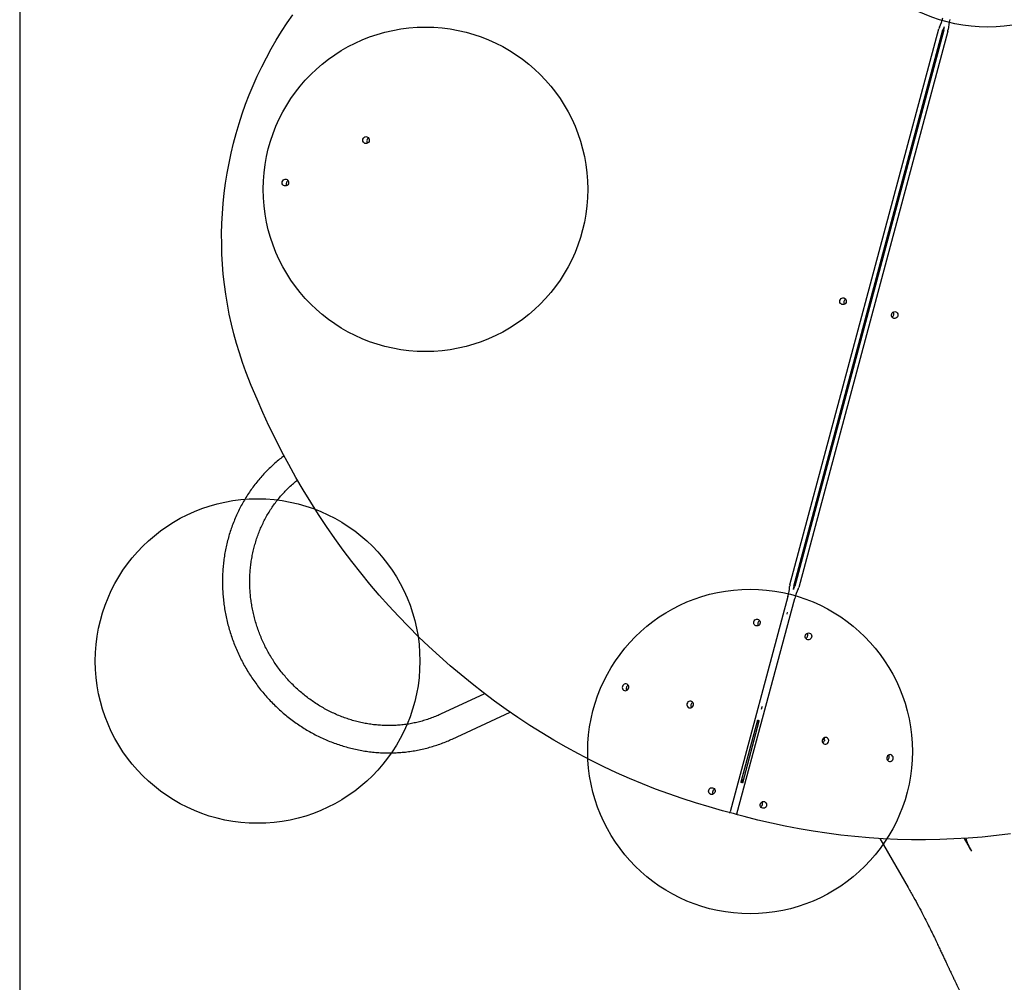
# Model space of a CAD drawing. Units: millimetres. Extents: x 13798 to 28050, y 26911 to 38547.
# Drawn here: x 21870 to 23084, y 29403 to 30589 of the extents above; entities that cross this region are included whole.
import ezdxf

# ---------------------------------------------------------------- set-up
doc = ezdxf.new("R2010")
doc.units = ezdxf.units.MM
doc.header["$LTSCALE"] = 200
doc.layers.add('OTWORY_MONTAŻOWE', color=1, linetype='Continuous')
doc.layers.add('WYLEWKI_BETONOWE', color=52, linetype='Continuous')

msp = doc.modelspace()

# ---------------------------------------------------------------- linework, layer by layer
at = {"color": 7, "linetype": 'Continuous', "lineweight": 25}
for p, q in [((22819.4, 29892.6), (23003, 30577.9)), ((22824.3, 29891.3), (23007.9, 30576.6)), ((23009, 30576.3), (22825.4, 29891)), ((23014, 30575), (22830.4, 29889.7)), ((22817, 29878.3), (22745.9, 29612.9)), ((22754.1, 29610.6), (22825.3, 29876.1)), ((22816, 29858.6), (22815.6, 29857.1)), ((22815.6, 29857.1), (22815.7, 29857.1)), ((22815.7, 29857.1), (22815.9, 29857)), ((22815.9, 29857), (22816.3, 29858.5)), ((22816, 29858.6), (22816.3, 29858.5)), ((22816.1, 29858.6), (22816, 29858.6)), ((22443.2, 29758.5), (22388.9, 29733.3)), ((22784.3, 29739.7), (22784.5, 29739.7)), ((22784.5, 29739.7), (22785.2, 29742.6)), ((22784.9, 29742.7), (22784.8, 29742.4)), ((22784.8, 29742.4), (22785.2, 29742.3)), ((22784.9, 29742.7), (22785.2, 29742.6)), ((22785.1, 29742.6), (22785.2, 29742.6)), ((22403.1, 29702.7), (22474.5, 29735.9)), ((22779.3, 29725.9), (22758.9, 29649.5)), ((22761.2, 29648.9), (22781.7, 29725.2)), ((22779.3, 29725.9), (22780.5, 29725.5)), ((22780.1, 29724.1), (22779.6, 29722.2)), ((22780.5, 29725.5), (22781.7, 29725.2)), ((22760, 29649.2), (22758.9, 29649.5)), ((22761.2, 29648.9), (22760, 29649.2)), ((22760.9, 29652.6), (22760.4, 29650.6)), ((22744.7, 29612.1), (22736.5, 29614.3)), ((22749.6, 29610.8), (22744.7, 29612.1)), ((22749.7, 29610.8), (22749.6, 29610.8)), ((22749.8, 29610.8), (22749.7, 29610.8)), ((22754.8, 29609.4), (22749.8, 29610.8)), ((22763, 29607.2), (22754.8, 29609.4)), ((22930.4, 29580.1), (22965.3, 29519.6)), ((23034.2, 29580.3), (23043.2, 29564.6))]:
    msp.add_line(p, q, dxfattribs=at)
at = {"color": 7, "linetype": 'Continuous', "lineweight": 25, "flags": 128}
for points in [[(22149.1, 30155.3), (22144.9, 30166.8), (22141, 30178.5), (22137.4, 30190.3), (22134.1, 30202.2), (22131.1, 30214.2), (22128.5, 30226.3), (22126.2, 30238.5), (22124.2, 30250.8), (22122.5, 30263.1), (22121.2, 30275.5), (22120.2, 30287.9), (22119.5, 30300.4), (22119.2, 30312.9), (22119.1, 30325.4), (22119.5, 30337.9), (22120.1, 30350.4), (22121.1, 30362.9), (22122.4, 30375.4), (22124, 30387.8), (22126, 30400.2), (22128.3, 30412.6), (22130.9, 30424.9), (22133.8, 30437.1), (22137.1, 30449.2), (22140.6, 30461.2), (22144.5, 30473.2), (22148.7, 30485), (22153.2, 30496.7), (22158, 30508.3), (22163.1, 30519.8), (22168.5, 30531.1), (22174.2, 30542.3), (22180.2, 30553.3), (22186.5, 30564.1), (22193, 30574.7), (22199.8, 30585.2), (22206.9, 30595.4)], [(23009.5, 30580.4), (23009.3, 30579.9), (23008.7, 30578.5)], [(23009.4, 30578.3), (23009.5, 30579.9), (23009.5, 30580.4)], [(22293.3, 30441.9), (22293.8, 30443.1), (22294.5, 30444), (22295.6, 30444.7), (22296.7, 30445.1), (22297.9, 30445), (22299, 30444.6), (22300, 30443.9), (22300.7, 30442.9), (22301.1, 30441.7), (22301.1, 30440.4), (22300.8, 30439.2), (22300.1, 30438.1), (22299.2, 30437.3), (22298.1, 30436.8), (22296.9, 30436.6), (22295.7, 30436.8), (22294.7, 30437.4), (22293.9, 30438.3), (22293.3, 30439.4), (22293.1, 30440.6), (22293.3, 30441.9)], [(22193.9, 30389.5), (22194.4, 30390.7), (22195.2, 30391.7), (22196.2, 30392.3), (22197.4, 30392.7), (22198.6, 30392.7), (22199.7, 30392.3), (22200.6, 30391.5), (22201.3, 30390.5), (22201.7, 30389.3), (22201.7, 30388.1), (22201.4, 30386.9), (22200.8, 30385.8), (22199.8, 30384.9), (22198.7, 30384.4), (22197.5, 30384.3), (22196.4, 30384.5), (22195.3, 30385), (22194.5, 30385.9), (22193.9, 30387), (22193.7, 30388.3), (22193.9, 30389.5)], [(22881.1, 30243.3), (22881.6, 30244.5), (22882.3, 30245.5), (22883.4, 30246.2), (22884.5, 30246.5), (22885.7, 30246.5), (22886.8, 30246.1), (22887.8, 30245.4), (22888.5, 30244.3), (22888.9, 30243.2), (22888.9, 30241.9), (22888.6, 30240.7), (22887.9, 30239.6), (22887, 30238.8), (22885.9, 30238.2), (22884.7, 30238.1), (22883.5, 30238.3), (22882.5, 30238.9), (22881.6, 30239.7), (22881.1, 30240.9), (22880.9, 30242.1), (22881.1, 30243.3)], [(22952.3, 30224.2), (22951.8, 30223.1), (22951, 30222.1), (22950, 30221.4), (22948.8, 30221.1), (22947.6, 30221.1), (22946.5, 30221.5), (22945.6, 30222.2), (22944.9, 30223.2), (22944.5, 30224.4), (22944.5, 30225.7), (22944.8, 30226.9), (22945.4, 30228), (22946.4, 30228.8), (22947.5, 30229.4), (22948.7, 30229.5), (22949.8, 30229.3), (22950.9, 30228.7), (22951.7, 30227.8), (22952.2, 30226.7), (22952.4, 30225.5), (22952.3, 30224.2)], [(22736.5, 29614.3), (22719.8, 29619), (22703.2, 29624), (22686.6, 29629.4), (22670.2, 29635.1), (22653.9, 29641.1), (22637.7, 29647.5), (22621.7, 29654.2), (22605.8, 29661.2), (22590, 29668.6), (22574.4, 29676.3), (22558.9, 29684.4), (22543.6, 29692.7), (22528.5, 29701.4), (22513.5, 29710.3), (22498.8, 29719.6), (22484.1, 29729.2), (22469.7, 29739.1), (22455.5, 29749.3), (22441.5, 29759.9), (22427.7, 29770.6), (22414.1, 29781.7), (22400.7, 29793.1), (22387.5, 29804.7), (22374.6, 29816.7), (22361.9, 29828.8), (22349.4, 29841.3), (22337.1, 29854), (22325.1, 29867), (22313.4, 29880.2), (22301.9, 29893.7), (22290.7, 29907.4), (22279.7, 29921.4), (22269, 29935.6), (22258.6, 29950), (22248.4, 29964.6), (22238.5, 29979.4), (22228.9, 29994.5), (22219.6, 30009.8), (22210.6, 30025.2), (22201.8, 30040.9), (22193.4, 30056.7), (22185.3, 30072.7), (22177.4, 30088.9), (22169.9, 30105.3), (22162.7, 30121.8), (22155.7, 30138.5), (22149.1, 30155.3)], [(22824, 29889.3), (22823.9, 29887.7), (22823.8, 29887.2)], [(22823.8, 29887.2), (22824, 29887.7), (22824.7, 29889.1)], [(22774.9, 29847.3), (22775.4, 29848.5), (22776.2, 29849.5), (22777.3, 29850.1), (22778.4, 29850.5), (22779.6, 29850.5), (22780.7, 29850.1), (22781.7, 29849.3), (22782.4, 29848.3), (22782.7, 29847.1), (22782.8, 29845.9), (22782.4, 29844.7), (22781.8, 29843.6), (22780.9, 29842.7), (22779.8, 29842.2), (22778.6, 29842.1), (22777.4, 29842.3), (22776.4, 29842.8), (22775.5, 29843.7), (22775, 29844.8), (22774.8, 29846.1), (22774.9, 29847.3)], [(22846.2, 29828.2), (22845.7, 29827.1), (22844.9, 29826.1), (22843.9, 29825.4), (22842.7, 29825.1), (22841.5, 29825.1), (22840.4, 29825.5), (22839.4, 29826.2), (22838.7, 29827.2), (22838.4, 29828.4), (22838.3, 29829.7), (22838.7, 29830.9), (22839.3, 29832), (22840.2, 29832.8), (22841.3, 29833.3), (22842.5, 29833.5), (22843.7, 29833.3), (22844.8, 29832.7), (22845.6, 29831.8), (22846.1, 29830.7), (22846.3, 29829.5), (22846.2, 29828.2)], [(22612.9, 29767.6), (22612.8, 29766.4), (22613, 29765.1), (22613.5, 29764), (22614.4, 29763.1), (22615.4, 29762.6), (22616.6, 29762.3), (22617.8, 29762.5), (22618.9, 29763), (22619.8, 29763.9), (22620.4, 29764.9), (22620.8, 29766.2), (22620.7, 29767.4), (22620.4, 29768.6), (22619.7, 29769.6), (22618.7, 29770.4), (22617.6, 29770.8), (22616.4, 29770.8), (22615.2, 29770.4), (22614.2, 29769.7), (22613.4, 29768.8), (22612.9, 29767.6)], [(22692.5, 29746.3), (22692.4, 29745), (22692.6, 29743.8), (22693.1, 29742.7), (22694, 29741.8), (22695, 29741.2), (22696.2, 29741), (22697.4, 29741.2), (22698.5, 29741.7), (22699.4, 29742.5), (22700.1, 29743.6), (22700.4, 29744.8), (22700.4, 29746.1), (22700, 29747.3), (22699.3, 29748.3), (22698.3, 29749), (22697.2, 29749.4), (22696, 29749.4), (22694.9, 29749.1), (22693.8, 29748.4), (22693, 29747.4), (22692.5, 29746.3)], [(22867, 29699.5), (22867.2, 29700.8), (22867, 29702), (22866.4, 29703.1), (22865.6, 29704), (22864.5, 29704.6), (22863.4, 29704.8), (22862.2, 29704.6), (22861.1, 29704.1), (22860.2, 29703.3), (22859.5, 29702.2), (22859.2, 29701), (22859.2, 29699.7), (22859.6, 29698.5), (22860.3, 29697.5), (22861.2, 29696.8), (22862.4, 29696.4), (22863.5, 29696.4), (22864.7, 29696.7), (22865.7, 29697.4), (22866.5, 29698.4), (22867, 29699.5)], [(22946.6, 29678.2), (22946.8, 29679.5), (22946.6, 29680.7), (22946, 29681.8), (22945.2, 29682.7), (22944.2, 29683.2), (22943, 29683.5), (22941.8, 29683.3), (22940.7, 29682.8), (22939.8, 29681.9), (22939.1, 29680.9), (22938.8, 29679.6), (22938.8, 29678.4), (22939.2, 29677.2), (22939.9, 29676.2), (22940.8, 29675.5), (22942, 29675.1), (22943.2, 29675), (22944.3, 29675.4), (22945.3, 29676.1), (22946.1, 29677), (22946.6, 29678.2)], [(22719.3, 29639.6), (22719.8, 29640.8), (22720.6, 29641.8), (22721.6, 29642.5), (22722.8, 29642.8), (22724, 29642.8), (22725.1, 29642.4), (22726, 29641.6), (22726.7, 29640.6), (22727.1, 29639.5), (22727.1, 29638.2), (22726.8, 29637), (22726.1, 29635.9), (22725.2, 29635.1), (22724.1, 29634.5), (22722.9, 29634.4), (22721.8, 29634.6), (22720.7, 29635.2), (22719.9, 29636), (22719.3, 29637.1), (22719.1, 29638.4), (22719.3, 29639.6)], [(22790.5, 29620.6), (22790, 29619.4), (22789.2, 29618.4), (22788.2, 29617.7), (22787.1, 29617.4), (22785.9, 29617.4), (22784.7, 29617.8), (22783.8, 29618.5), (22783.1, 29619.5), (22782.7, 29620.7), (22782.7, 29622), (22783, 29623.2), (22783.7, 29624.3), (22784.6, 29625.1), (22785.7, 29625.7), (22786.9, 29625.8), (22788.1, 29625.6), (22789.1, 29625), (22789.9, 29624.1), (22790.5, 29623), (22790.7, 29621.8), (22790.5, 29620.6)], [(23091.2, 29585.8), (23073.8, 29583.7), (23056.4, 29581.9), (23039, 29580.6), (23021.5, 29579.6), (23004.1, 29578.9), (22986.6, 29578.6), (22969.2, 29578.7), (22951.8, 29579.1), (22934.4, 29579.9), (22917, 29581), (22899.6, 29582.5), (22882.3, 29584.4), (22865.1, 29586.6), (22847.9, 29589.1), (22830.8, 29592), (22813.7, 29595.3), (22796.7, 29598.9), (22779.8, 29602.9), (22763, 29607.2)]]:
    msp.add_lwpolyline(points, dxfattribs=at)
at = {"color": 7, "linetype": 'Continuous', "lineweight": 25}
for centre, radius, start, end in [((22946.5, 30608), 63.7, 333.8238, 345.0055), ((23077.9, 30572.8), 63.7, 164.9945, 176.1762), ((23013.2, 30575.2), 10.6, 153.8238, 165.0055), ((23018.2, 30573.8), 10.6, 153.8238, 165.0055), ((22998.8, 30579), 10.6, 344.9945, 356.1762), ((23003.7, 30577.7), 10.6, 344.9945, 356.1762), ((22302.4, 30439.5), 4.36, 117.2532, 165.3871), ((22302.4, 30439.4), 4.36, 164.6129, 212.7468), ((22203.1, 30387), 4.36, 164.6129, 212.7468), ((22203.1, 30387.1), 4.36, 117.2532, 165.3871), ((22890.2, 30240.9), 4.36, 164.6129, 212.7468), ((22890.2, 30240.9), 4.36, 117.2532, 165.3871), ((22943.1, 30226.7), 4.36, 297.2532, 345.3871), ((22943.1, 30226.7), 4.36, 344.6129, 32.7468), ((22755.5, 29894.8), 63.7, 344.9945, 356.1762), ((22829.6, 29889.9), 10.6, 164.9945, 176.1762), ((22834.6, 29888.6), 10.6, 164.9945, 176.1762), ((22815.2, 29893.8), 10.6, 333.8238, 345.0055), ((22886.8, 29859.6), 63.7, 153.8238, 165.0055), ((22820.1, 29892.4), 10.6, 333.8238, 345.0055), ((22784.1, 29844.9), 4.36, 117.2532, 165.3871), ((22784.1, 29844.8), 4.36, 164.6129, 212.7468), ((22837, 29830.6), 4.36, 297.2532, 345.3871), ((22837, 29830.7), 4.36, 344.6129, 32.7468), ((22622.1, 29765.1), 4.36, 164.6129, 212.7468), ((22622.1, 29765.2), 4.36, 117.2532, 165.3871), ((22701.7, 29743.8), 4.36, 164.6129, 212.7468), ((22701.7, 29743.9), 4.36, 117.2532, 165.3871), ((22770.3, 29687.4), 36, 75, 76.9187), ((22770.3, 29687.4), 38.1, 75, 76.8178), ((22770.3, 29687.4), 36, 73.0813, 75), ((22770.3, 29687.4), 38.1, 73.1822, 75), ((22857.9, 29702), 4.36, 344.6129, 32.7468), ((22857.8, 29702), 4.36, 297.2532, 345.3871), ((22937.5, 29680.6), 4.36, 297.2532, 345.3871), ((22937.5, 29680.7), 4.36, 344.6129, 32.7468), ((22770.3, 29687.4), 38, 253.1822, 255), ((22770.3, 29687.4), 36.1, 253.0813, 255), ((22770.3, 29687.4), 38.1, 255, 256.8178), ((22770.3, 29687.4), 36.1, 255, 256.9187), ((22728.5, 29637.2), 4.36, 164.6129, 212.7468), ((22728.5, 29637.2), 4.36, 117.2532, 165.3871), ((22781.4, 29623), 4.36, 297.2532, 345.3871), ((22781.4, 29623), 4.36, 344.6129, 32.7468), ((22744.9, 29613.1), 0.971, 256.8362, 346.7254), ((22755.1, 29610.4), 0.971, 163.2746, 253.1638)]:
    msp.add_arc(centre, radius, start, end, dxfattribs=at)
for centre, start_param, end_param in [((22771.1, 29687.2), 1.591714, 1.621605), ((22769.4, 29687.6), 1.519988, 1.549879), ((22771.1, 29687.2), 4.661581, 4.691472), ((22769.4, 29687.6), 4.733306, 4.763197)]:
    msp.add_ellipse(centre, major_axis=(39, -10.5), ratio=0.977559, start_param=start_param, end_param=end_param, dxfattribs=at)
for points, knots in [([(22196.1, 30051.8), (22194.3, 30050.4), (22190.4, 30047.4), (22184.7, 30042.6), (22179.1, 30037.5), (22173.7, 30032.2), (22168.5, 30026.6), (22163.5, 30020.8), (22158.8, 30014.8), (22154.3, 30008.6), (22150.1, 30002.2), (22146.1, 29995.6), (22142.4, 29988.9), (22139, 29982), (22135.8, 29974.9), (22132.9, 29967.7), (22130.3, 29960.4), (22128, 29953), (22126, 29945.4), (22124.2, 29937.8), (22122.8, 29930.1), (22121.7, 29922.3), (22120.8, 29914.5), (22120.3, 29906.6), (22120, 29898.7), (22120.1, 29890.8), (22120.5, 29882.9), (22121.2, 29875), (22122.2, 29867.1), (22123.4, 29859.2), (22125, 29851.4), (22126.9, 29843.6), (22129.1, 29835.9), (22131.5, 29828.2), (22134.3, 29820.7), (22137.3, 29813.3), (22140.6, 29805.9), (22144.2, 29798.7), (22148, 29791.7), (22152.1, 29784.8), (22156.5, 29778), (22161.1, 29771.4), (22165.9, 29765), (22171, 29758.8), (22176.3, 29752.8), (22181.8, 29746.9), (22187.6, 29741.4), (22193.5, 29736), (22199.6, 29730.8), (22205.9, 29726), (22212.4, 29721.3), (22219, 29716.9), (22225.8, 29712.8), (22232.7, 29709), (22239.7, 29705.4), (22246.9, 29702.1), (22254.2, 29699.1), (22261.6, 29696.4), (22269, 29694), (22276.5, 29691.9), (22284.1, 29690), (22291.7, 29688.5), (22299.4, 29687.3), (22307.1, 29686.4), (22314.8, 29685.9), (22322.5, 29685.6), (22330.2, 29685.7), (22337.9, 29686), (22345.5, 29686.7), (22353.1, 29687.7), (22360.6, 29689), (22368.1, 29690.6), (22375.5, 29692.5), (22382.7, 29694.7), (22389.9, 29697.2), (22396.7, 29699.8), (22401.1, 29701.8), (22403.1, 29702.7)], [0, 0, 0, 0, 0.012392, 0.025706, 0.03902, 0.052336, 0.065654, 0.078974, 0.092297, 0.105623, 0.118952, 0.132284, 0.145619, 0.158959, 0.172301, 0.185648, 0.198999, 0.212353, 0.225711, 0.239073, 0.252438, 0.265807, 0.27918, 0.292556, 0.305935, 0.319316, 0.332701, 0.346088, 0.359478, 0.37287, 0.386264, 0.39966, 0.413058, 0.426457, 0.439858, 0.453259, 0.466662, 0.480066, 0.49347, 0.506874, 0.520279, 0.533684, 0.547089, 0.560493, 0.573897, 0.5873, 0.600702, 0.614103, 0.627503, 0.640902, 0.654298, 0.667693, 0.681086, 0.694476, 0.707864, 0.721249, 0.734631, 0.74801, 0.761386, 0.774759, 0.788128, 0.801493, 0.814854, 0.828212, 0.841565, 0.854915, 0.86826, 0.881602, 0.89494, 0.908275, 0.921606, 0.934933, 0.948258, 0.961579, 0.974899, 0.988216, 1, 1, 1, 1]), ([(22388.9, 29733.3), (22387.9, 29732.8), (22384.8, 29731.4), (22379.5, 29729.3), (22373, 29726.9), (22366.4, 29724.9), (22359.8, 29723.2), (22353, 29721.8), (22346.2, 29720.7), (22339.3, 29719.9), (22332.4, 29719.5), (22325.5, 29719.3), (22318.5, 29719.4), (22311.6, 29719.9), (22304.6, 29720.6), (22297.7, 29721.7), (22290.8, 29723.1), (22283.9, 29724.8), (22277.1, 29726.7), (22270.4, 29729), (22263.7, 29731.6), (22257.2, 29734.4), (22250.8, 29737.5), (22244.4, 29741), (22238.3, 29744.6), (22232.2, 29748.6), (22226.3, 29752.8), (22220.6, 29757.2), (22215.1, 29761.9), (22209.7, 29766.8), (22204.5, 29771.9), (22199.6, 29777.3), (22194.8, 29782.8), (22190.3, 29788.6), (22186, 29794.5), (22182, 29800.6), (22178.2, 29806.8), (22174.6, 29813.2), (22171.3, 29819.7), (22168.3, 29826.4), (22165.6, 29833.2), (22163.1, 29840), (22160.9, 29847), (22159, 29854), (22157.4, 29861.1), (22156.1, 29868.2), (22155, 29875.4), (22154.3, 29882.6), (22153.9, 29889.8), (22153.7, 29897), (22153.9, 29904.1), (22154.4, 29911.3), (22155.1, 29918.4), (22156.2, 29925.4), (22157.5, 29932.4), (22159.2, 29939.2), (22161.1, 29946), (22163.3, 29952.7), (22165.8, 29959.2), (22168.6, 29965.7), (22171.6, 29971.9), (22174.9, 29978.1), (22178.5, 29984), (22182.3, 29989.8), (22186.4, 29995.4), (22190.7, 30000.7), (22195.2, 30005.9), (22200, 30010.9), (22205, 30015.6), (22209.2, 30019.3), (22211.8, 30021.3), (22212.6, 30021.9)], [0, 0, 0, 0, 0.007383, 0.022187, 0.03699, 0.05179, 0.066588, 0.08138, 0.096169, 0.110951, 0.125728, 0.140499, 0.155264, 0.170022, 0.184773, 0.199518, 0.214256, 0.228987, 0.243712, 0.258431, 0.273144, 0.287852, 0.302553, 0.31725, 0.331942, 0.34663, 0.361314, 0.375994, 0.39067, 0.405344, 0.420015, 0.434683, 0.44935, 0.464015, 0.478678, 0.49334, 0.508002, 0.522663, 0.537323, 0.551984, 0.566644, 0.581306, 0.595968, 0.610632, 0.625297, 0.639963, 0.654632, 0.669304, 0.683979, 0.698656, 0.713338, 0.728023, 0.742713, 0.757408, 0.772108, 0.786813, 0.801525, 0.816242, 0.830966, 0.845696, 0.860433, 0.875177, 0.889928, 0.904685, 0.91945, 0.934221, 0.948998, 0.963781, 0.97857, 0.993363, 1, 1, 1, 1]), ([(22148.7, 29790.6), (22148.7, 29790.6), (22148.7, 29790.5), (22148.8, 29790.5), (22148.8, 29790.5)], [0, 0, 0, 0, 0.897027, 1, 1, 1, 1]), ([(22148.8, 29790.5), (22148.8, 29790.4), (22148.8, 29790.4), (22148.9, 29790.3), (22148.9, 29790.3)], [0, 0, 0, 0, 0.0837869, 1, 1, 1, 1]), ([(22779, 29724.6), (22779.5, 29724.5), (22780.4, 29724.3), (22781.1, 29724.1), (22781.3, 29724.1)], [0, 0, 0, 0, 0.604172, 1, 1, 1, 1]), ([(22860.6, 29703.6), (22860.7, 29703.4), (22861.1, 29702.4), (22861.6, 29701.5), (22862, 29700.7)], [0, 0, 0, 0, 0.2037902, 1, 1, 1, 1]), ([(23043.2, 29564.6), (23041.6, 29567.6), (23038.9, 29572.7), (23037.2, 29578.2), (23036.5, 29580.5)], [0, 0, 0, 0, 0.590182, 1, 1, 1, 1]), ([(22965.3, 29519.6), (22967.5, 29515.7), (22971.8, 29508.1), (22977.8, 29497.1), (22983.2, 29486.8), (22988, 29477.2), (22992.4, 29468.4), (22996.4, 29460.3), (22999.8, 29453.2), (23002.8, 29446.9), (23005.3, 29441.6), (23007.5, 29436.8), (23009.7, 29432.2), (23011.8, 29427.8), (23013.6, 29423.9), (23014.9, 29421.1), (23015.8, 29419.1), (23016.6, 29417.4), (23017.6, 29415.3), (23019, 29412.4), (23020.6, 29408.9), (23023, 29403.9), (23025.8, 29398), (23028.9, 29391.4), (23031.8, 29385.5), (23034.4, 29380.1), (23036.8, 29375.3), (23039.1, 29370.6), (23041.6, 29365.7), (23044.5, 29360), (23047.6, 29354.2), (23049.7, 29350.1), (23050.8, 29348.2)], [0, 0, 0, 0, 0.07019, 0.136004, 0.197457, 0.25455, 0.30728, 0.355637, 0.399614, 0.434496, 0.466016, 0.494174, 0.51897, 0.547244, 0.570329, 0.588225, 0.59598, 0.604404, 0.616797, 0.633185, 0.653568, 0.677944, 0.718738, 0.756233, 0.790389, 0.820449, 0.847343, 0.8722, 0.900213, 0.932033, 0.967664, 1, 1, 1, 1])]:
    msp.add_open_spline(points, degree=3, knots=knots, dxfattribs=at)
at = {"layer": 'OTWORY_MONTAŻOWE'}
for centre in [(23063.1, 30780.2), (22370.3, 30380.2), (22163.4, 29798.9), (22770.3, 29687.4)]:
    msp.add_circle(centre, 200, dxfattribs=at)
at = {"layer": 'WYLEWKI_BETONOWE'}
msp.add_line((21870.3, 30976.6), (21870.3, 29187.4), dxfattribs=at)

doc.saveas('drawing.dxf')
